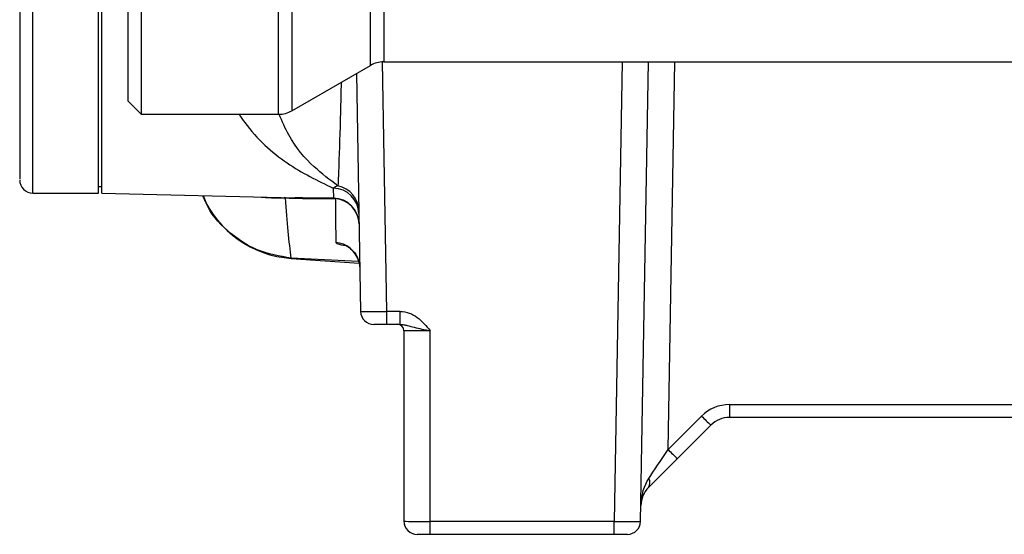
# Model space of a CAD drawing. Units: inches. Extents: x -13.5 to 45.2, y -13.6 to 23.5.
# Drawn here: x 3.4 to 6.3, y 2.5 to 4.1 of the extents above; entities that cross this region are included whole.
import ezdxf

# ---------------------------------------------------------------- set-up
doc = ezdxf.new("R2010")
doc.units = ezdxf.units.IN
doc.header["$MEASUREMENT"] = 0

msp = doc.modelspace()

# ---------------------------------------------------------------- linework, layer by layer
at = {"color": 7, "linetype": 'Continuous', "lineweight": 25}
for p, q in [((3.7235, 4.9394), (3.7235, 3.7916)), ((3.6841, 3.831), (3.6841, 4.9023)), ((4.1748, 4.8145), (4.1748, 3.8021)), ((4.1355, 3.7916), (4.1355, 4.8017)), ((3.3987, 3.5554), (3.3987, 4.6108)), ((4.4111, 3.9385), (4.4111, 4.551)), ((4.4504, 4.547), (4.4504, 3.9491)), ((3.5956, 3.5554), (3.5956, 4.4399)), ((3.6054, 3.5554), (3.6054, 4.4324)), ((4.1748, 3.8021), (4.4111, 3.9385)), ((4.4599, 3.2004), (4.4468, 3.949)), ((4.4504, 3.9491), (8.3509, 3.9491)), ((5.1656, 3.9491), (5.1415, 2.5704)), ((5.2202, 2.5704), (5.2443, 3.9491)), ((5.3027, 2.786), (5.323, 3.9491)), ((4.3687, 3.9141), (4.3811, 3.2004)), ((3.6841, 3.831), (3.7235, 3.7916)), ((3.7235, 3.7916), (4.1355, 3.7916)), ((3.5956, 3.5751), (3.6054, 3.5751)), ((3.3987, 3.5554), (3.5956, 3.5554)), ((3.6054, 3.5554), (4.1844, 3.5409)), ((4.3741, 3.3498), (4.1734, 3.3602)), ((4.1735, 3.3593), (4.3771, 3.3454)), ((4.4999, 3.2004), (4.4599, 3.2004)), ((4.4599, 3.1617), (4.4599, 3.2004)), ((4.4999, 3.1617), (4.4999, 3.2004)), ((4.4205, 3.1617), (4.4599, 3.1617)), ((4.4599, 3.1617), (4.4999, 3.1617)), ((4.5109, 3.142), (4.5109, 2.5711)), ((4.5896, 2.5704), (4.5896, 3.1423)), ((5.4866, 2.9209), (7.3147, 2.9209)), ((5.4866, 2.9209), (5.4866, 2.8823)), ((5.4031, 2.8863), (5.3027, 2.786)), ((7.3147, 2.8823), (5.4866, 2.8823)), ((5.3306, 2.7588), (5.431, 2.8592)), ((5.2441, 2.6724), (5.3306, 2.7588)), ((5.1415, 2.5704), (4.5896, 2.5704)), ((4.5896, 2.5318), (4.5896, 2.5704)), ((5.1415, 2.5318), (5.1415, 2.5704)), ((4.5503, 2.5318), (4.5896, 2.5318)), ((4.5896, 2.5318), (5.1415, 2.5318)), ((5.1415, 2.5318), (5.1809, 2.5318))]:
    msp.add_line(p, q, dxfattribs=at)
at = {"color": 7, "linetype": 'Continuous', "lineweight": 25, "flags": 128}
msp.add_lwpolyline([(4.3753, 3.3524), (4.3773, 3.3447), (4.3789, 3.3303)], dxfattribs=at)
at = {"color": 7, "linetype": 'Continuous', "lineweight": 25}
for centre, radius, start, end in [((4.4504, 3.8703), 0.0787, 90, 120), ((4.1355, 3.8703), 0.0787, 270, 300), ((3.3987, 3.5948), 0.0394, 180, 270), ((4.2975, 3.5004), 0.0783, 1.133, 78.292), ((4.1959, 3.6735), 0.315, 203.5128, 265.9092), ((4.1469, 3.5034), 0.0386, 75.5463, 82.6104), ((4.2979, 3.4919), 0.0781, 1.4095, 89.0335), ((4.2979, 3.4617), 0.0787, 1.0291, 88.6013), ((4.2981, 3.4611), 0.0785, 1.1322, 84.4962), ((4.3003, 3.3288), 0.0787, 17.4395, 85.3881), ((4.4205, 3.201), 0.0394, 181, 270), ((4.4912, 3.142), 0.0197, 0, 90), ((5.4866, 2.8028), 0.1181, 90, 135), ((5.9648, 3.4344), 0.7847, 224.2961, 227.1357), ((5.4866, 2.8035), 0.0787, 90, 135), ((5.8644, 3.334), 0.7847, 224.2961, 227.1357), ((5.2247, 2.6861), 0.0238, 324.6141, 33.3859), ((5.2998, 2.6167), 0.0787, 135, 179), ((4.5503, 2.5711), 0.0394, 180, 270), ((5.1809, 2.5711), 0.0394, 270, 359)]:
    msp.add_arc(centre, radius, start, end, dxfattribs=at)
for centre, major_axis, ratio, start_param, end_param in [((4.4599, 3.201), (0.0787, 0.0007), 0.008724, 3.141669, 4.712161), ((4.5896, 3.142), (0.0787, 0), 0.004363, 1.570796, 3.141593), ((5.3028, 2.7867), (0.0809, 0.1209), 0.002557, 3.905566, 4.708113), ((5.2998, 2.6167), (0.002, 0.1174), 0.670567, 0.802851, 1.570796), ((4.5896, 2.5711), (0.0787, 0), 0.008726, 3.141593, 4.712389), ((5.1415, 2.5711), (0.0787, -0.0007), 0.008724, 4.712617, 6.283109)]:
    msp.add_ellipse(centre, major_axis=major_axis, ratio=ratio, start_param=start_param, end_param=end_param, dxfattribs=at)
for points, knots in [([(3.3593, 4.5529), (3.3593, 4.49), (3.3593, 4.3627), (3.3593, 4.1896), (3.3593, 4.0305), (3.3593, 3.8909), (3.3593, 3.7747), (3.3593, 3.685), (3.3593, 3.6256), (3.3593, 3.596), (3.3593, 3.5978), (3.3593, 3.5984)], [0, 0, 0, 0, 0.109859, 0.222375, 0.337375, 0.456063, 0.575833, 0.696469, 0.817096, 0.936866, 1, 1, 1, 1]), ([(4.3227, 3.8875), (4.3221, 3.8573), (4.3199, 3.7614), (4.3167, 3.6629), (4.3142, 3.5971), (4.3134, 3.5771)], [0, 0, 0, 0, 0.242594, 0.769735, 1, 1, 1, 1]), ([(4.0169, 3.7916), (4.0225, 3.7835), (4.0637, 3.7229), (4.1581, 3.6385), (4.2525, 3.5926), (4.2992, 3.57)], [0, 0, 0, 0, 0.072704, 0.54099, 1, 1, 1, 1]), ([(4.3134, 3.5771), (4.2893, 3.595), (4.2369, 3.6339), (4.1741, 3.7051), (4.1461, 3.7706), (4.137, 3.7918)], [0, 0, 0, 0, 0.365194, 0.793878, 1, 1, 1, 1]), ([(4.1734, 3.3602), (4.1382, 3.3661), (4.0679, 3.378), (3.9801, 3.4397), (3.9254, 3.4997), (3.913, 3.5407), (3.9109, 3.5477)], [0, 0, 0, 0, 0.311486, 0.622944, 0.934775, 1, 1, 1, 1]), ([(4.0835, 3.5434), (4.0918, 3.5427), (4.1058, 3.5416), (4.128, 3.541), (4.1471, 3.5409), (4.1565, 3.5408)], [0, 0, 0, 0, 0.421806, 0.713831, 1, 1, 1, 1]), ([(4.1565, 3.5408), (4.184, 3.5399), (4.2106, 3.5392), (4.2484, 3.5387), (4.2606, 3.5386), (4.2841, 3.5387), (4.2953, 3.5388), (4.3056, 3.5392)], [0, 0, 0, 0, 0.5, 0.5, 0.75, 0.75, 1, 1, 1, 1]), ([(4.2998, 3.5403), (4.2899, 3.5401), (4.2564, 3.5393), (4.2142, 3.5405), (4.1844, 3.5414)], [0, 0, 0, 0, 0.2935112, 1, 1, 1, 1]), ([(4.3066, 3.4072), (4.3074, 3.4063), (4.3097, 3.4039), (4.3189, 3.4007), (4.3314, 3.3987), (4.3321, 3.3986)], [0, 0, 0, 0, 0.372973, 0.964879, 1, 1, 1, 1]), ([(4.3322, 3.3995), (4.3321, 3.3995), (4.3319, 3.3996), (4.3363, 3.3979), (4.3457, 3.393), (4.3599, 3.3811), (4.3714, 3.366), (4.3737, 3.3548), (4.3743, 3.3517)], [0, 0, 0, 0, 0.103994, 0.231783, 0.371196, 0.611018, 0.894493, 1, 1, 1, 1]), ([(4.4999, 3.2004), (4.5092, 3.2004), (4.5182, 3.1986), (4.5356, 3.1921), (4.5437, 3.1875), (4.5585, 3.1765), (4.5653, 3.1701), (4.5779, 3.1566), (4.5839, 3.1494), (4.5896, 3.1423)], [0, 0, 0, 0, 0.25, 0.25, 0.5, 0.5, 0.75, 0.75, 1, 1, 1, 1]), ([(4.4999, 3.1617), (4.5036, 3.1617), (4.5072, 3.1612), (4.5141, 3.1599), (4.5175, 3.1591), (4.5278, 3.1565), (4.5348, 3.1546), (4.5495, 3.1509), (4.5571, 3.1492), (4.573, 3.1457), (4.5814, 3.144), (4.5896, 3.1423)], [0, 0, 0, 0, 0.125, 0.125, 0.25, 0.25, 0.5, 0.5, 0.75, 0.75, 1, 1, 1, 1])]:
    msp.add_open_spline(points, degree=3, knots=knots, dxfattribs=at)
for points in [[(4.3134, 3.5771), (4.3087, 3.5758), (4.304, 3.5734), (4.2992, 3.57)], [(4.2992, 3.57), (4.2995, 3.5544), (4.2997, 3.5445), (4.2998, 3.5403)], [(4.1734, 3.3602), (4.1668, 3.4076), (4.1611, 3.4678), (4.1565, 3.5408)], [(4.2998, 3.5403), (4.3018, 3.5401), (4.3037, 3.5397), (4.3056, 3.5392)], [(4.3056, 3.5392), (4.3062, 3.4888), (4.3065, 3.4449), (4.3066, 3.4072)]]:
    msp.add_open_spline(points, degree=3, dxfattribs=at)

doc.saveas('drawing.dxf')
